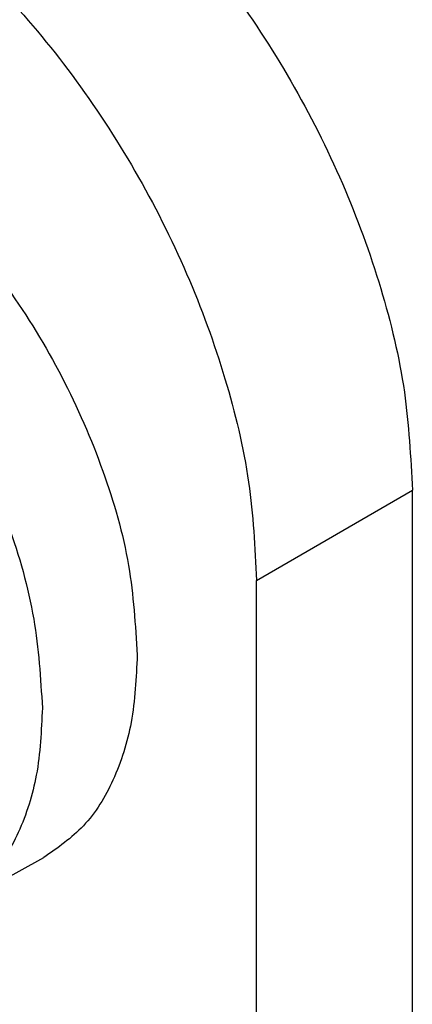
# Model space of a CAD drawing. Units: millimetres. Extents: x 321 to 618, y -233 to -23.
# Drawn here: x 600 to 605, y -102 to -88 of the extents above; entities that cross this region are included whole.
import ezdxf

# ---------------------------------------------------------------- set-up
doc = ezdxf.new("R2010")
doc.units = ezdxf.units.MM

msp = doc.modelspace()

# ---------------------------------------------------------------- linework, layer by layer
at = {"color": 2, "linetype": 'Continuous'}
for p, q in [((603.178, -95.921), (605.3, -94.693)), ((605.3, -121.604), (605.3, -94.693)), ((603.178, -122.832), (603.178, -95.921)), ((598.992, -100.404), (600.278, -99.696))]:
    msp.add_line(p, q, dxfattribs=at)
for points, knots in [([(599.643, -84.895), (600.019, -85.139), (600.8, -85.647), (601.846, -86.645), (602.818, -87.806), (603.668, -89.107), (604.369, -90.493), (604.888, -91.914), (605.229, -93.317), (605.277, -94.246), (605.3, -94.693)], [0, 0, 0, 0, 1.342297, 2.790468, 4.314551, 5.877977, 7.441023, 8.963999, 10.410425, 11.7505, 11.7505, 11.7505, 11.7505]), ([(597.521, -86.123), (597.897, -86.367), (598.679, -86.874), (599.724, -87.873), (600.696, -89.034), (601.546, -90.334), (602.248, -91.721), (602.766, -93.142), (603.108, -94.545), (603.155, -95.474), (603.178, -95.921)], [0, 0, 0, 0, 1.342297, 2.790468, 4.314551, 5.877977, 7.441023, 8.963999, 10.410425, 11.7505, 11.7505, 11.7505, 11.7505]), ([(594.267, -89.311), (594.522, -89.197), (595.057, -88.959), (596.009, -89.028), (596.994, -89.374), (597.992, -90.003), (598.949, -90.87), (599.816, -91.931), (600.55, -93.129), (601.103, -94.401), (601.474, -95.677), (601.527, -96.53), (601.552, -96.938)], [0, 0, 0, 0, 0.827361, 1.733795, 2.769822, 3.946339, 5.244638, 6.627041, 8.045082, 9.446144, 10.779558, 12.002956, 12.002956, 12.002956, 12.002956]), ([(593.013, -90.073), (593.267, -89.96), (593.799, -89.722), (594.746, -89.791), (595.726, -90.136), (596.719, -90.761), (597.67, -91.623), (598.534, -92.679), (599.264, -93.871), (599.814, -95.136), (600.182, -96.406), (600.235, -97.254), (600.26, -97.66)], [0, 0, 0, 0, 0.823039, 1.724738, 2.755354, 3.925725, 5.217242, 6.592424, 8.003058, 9.396801, 10.72325, 11.940258, 11.940258, 11.940258, 11.940258]), ([(601.552, -96.938), (601.538, -97.246), (601.511, -97.83), (601.261, -98.627), (600.865, -99.288), (600.469, -99.563), (600.278, -99.696)], [0, 0, 0, 0, 0.922481, 1.746177, 2.486346, 3.178809, 3.178809, 3.178809, 3.178809]), ([(600.26, -97.66), (600.246, -97.967), (600.22, -98.547), (599.971, -99.34), (599.577, -99.998), (599.183, -100.271), (598.992, -100.404)], [0, 0, 0, 0, 0.917662, 1.737056, 2.473358, 3.162204, 3.162204, 3.162204, 3.162204]), ([(598.016, -100.693), (598.211, -100.837), (598.61, -101.13), (599.168, -101.644), (599.709, -102.212), (600.038, -102.63), (600.205, -102.841)], [0, 0, 0, 0, 0.726267, 1.485229, 2.271303, 3.078035, 3.078035, 3.078035, 3.078035])]:
    msp.add_open_spline(points, degree=3, knots=knots, dxfattribs=at)

doc.saveas('drawing.dxf')
